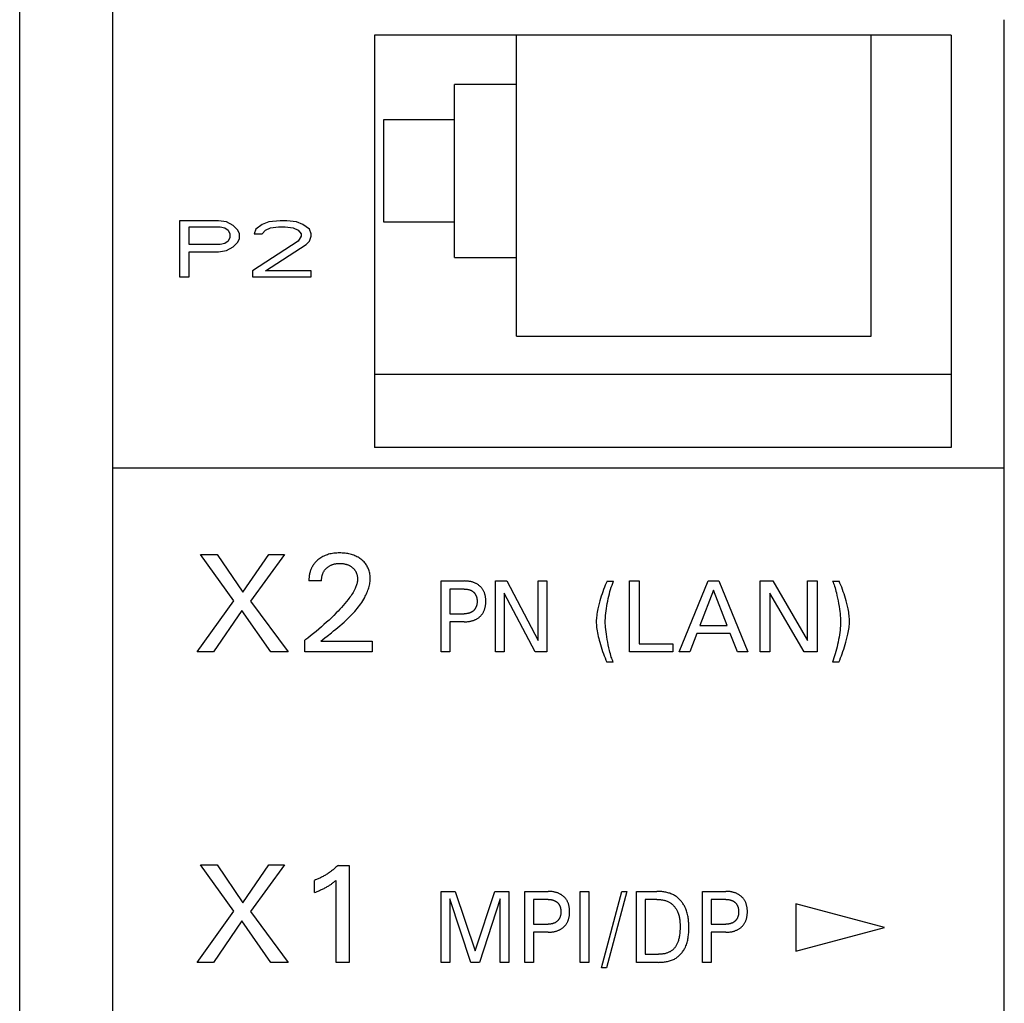
# Model space of a CAD drawing. Extents: x 0 to 594, y 0 to 420.
# Drawn here: x 74 to 97, y 245 to 267 of the extents above; entities that cross this region are included whole.
import ezdxf

# ---------------------------------------------------------------- set-up
doc = ezdxf.new("R2010")
doc.units = 0
doc.header["$LTSCALE"] = 32.67
doc.header["$MEASUREMENT"] = 0
doc.layers.add('20000_FRONT_O', color=7, linetype='CONTINUOUS')

msp = doc.modelspace()

# ---------------------------------------------------------------- linework, layer by layer
at = {"layer": '20000_FRONT_O', "color": 7, "linetype": 'Continuous'}
for p, q in [((74.47442, 223.43396), (74.47442, 346.43396)), ((76.57442, 222.43396), (76.57442, 279.83396)), ((96.67442, 242.68396), (96.67442, 266.69266)), ((82.47442, 266.34472), (82.47442, 257.04472)), ((95.47442, 266.34472), (82.47442, 266.34472)), ((85.67442, 259.55505), (85.67442, 266.34472)), ((93.67442, 259.55505), (93.67442, 266.34472)), ((95.47442, 266.34472), (95.47442, 257.04472)), ((84.27442, 261.33313), (84.27442, 265.23345)), ((85.67442, 265.23345), (84.27442, 265.23345)), ((82.67442, 264.43045), (82.67442, 262.13614)), ((84.27442, 264.43045), (82.67442, 264.43045)), ((78.07442, 262.15779), (78.07442, 260.89592)), ((78.95442, 262.15779), (78.07442, 262.15779)), ((78.29442, 261.62082), (78.29442, 262.02355)), ((78.29442, 262.02355), (78.99109, 262.02355)), ((79.13776, 262.13094), (78.95442, 262.15779)), ((78.99109, 262.02355), (79.10109, 261.9967)), ((79.10109, 261.9967), (79.17442, 261.943)), ((79.28442, 262.0504), (79.13776, 262.13094)), ((79.39442, 261.943), (79.28442, 262.0504)), ((79.79776, 261.96985), (79.76109, 261.86246)), ((79.94442, 262.07724), (79.79776, 261.96985)), ((80.09109, 262.13094), (79.94442, 262.07724)), ((80.01776, 261.943), (80.12776, 261.9967)), ((80.34776, 262.15779), (80.09109, 262.13094)), ((80.12776, 261.9967), (80.31109, 262.02355)), ((80.31109, 262.02355), (80.45776, 262.02355)), ((80.49442, 262.15779), (80.34776, 262.15779)), ((80.45776, 262.02355), (80.64109, 261.9967)), ((80.71442, 262.13094), (80.49442, 262.15779)), ((80.64109, 261.9967), (80.75109, 261.943)), ((80.86109, 262.07724), (80.71442, 262.13094)), ((81.00776, 261.96985), (80.86109, 262.07724)), ((81.04442, 261.86246), (81.00776, 261.96985)), ((82.67442, 262.13614), (84.27442, 262.13614)), ((79.17442, 261.943), (79.21109, 261.86246)), ((79.21109, 261.78191), (79.17442, 261.70137)), ((79.21109, 261.86246), (79.21109, 261.78191)), ((79.43109, 261.86246), (79.39442, 261.943)), ((79.39442, 261.67452), (79.43109, 261.75507)), ((79.43109, 261.75507), (79.43109, 261.86246)), ((79.76109, 261.86246), (79.94442, 261.86246)), ((79.94442, 261.86246), (80.01776, 261.943)), ((80.75109, 261.943), (80.82442, 261.86246)), ((80.82442, 261.80876), (80.75109, 261.70137)), ((80.82442, 261.86246), (80.82442, 261.80876)), ((81.00776, 261.70137), (81.04442, 261.80876)), ((81.04442, 261.80876), (81.04442, 261.86246)), ((78.99109, 261.62082), (78.29442, 261.62082)), ((79.10109, 261.64767), (78.99109, 261.62082)), ((79.17442, 261.70137), (79.10109, 261.64767)), ((79.13776, 261.48658), (79.28442, 261.56713)), ((79.28442, 261.56713), (79.39442, 261.67452)), ((80.75109, 261.70137), (79.72442, 261.03016)), ((80.01776, 261.03016), (80.93442, 261.62082)), ((80.93442, 261.62082), (81.00776, 261.70137)), ((78.29442, 260.89592), (78.29442, 261.45973)), ((78.29442, 261.45973), (78.95442, 261.45973)), ((78.95442, 261.45973), (79.13776, 261.48658)), ((84.27442, 261.33313), (85.67442, 261.33313)), ((78.07442, 260.89592), (78.29442, 260.89592)), ((79.72442, 261.03016), (79.72442, 260.89592)), ((79.72442, 260.89592), (81.04442, 260.89592)), ((81.04442, 261.03016), (80.01776, 261.03016)), ((81.04442, 260.89592), (81.04442, 261.03016)), ((85.67442, 259.55505), (93.67442, 259.55505)), ((82.47442, 258.69866), (95.47442, 258.69866)), ((95.47442, 257.04472), (82.47442, 257.04472)), ((76.57442, 256.58585), (96.67442, 256.58585)), ((79.30547, 253.58619), (78.5477, 254.63396)), ((78.5477, 254.63396), (78.92347, 254.63396)), ((78.92347, 254.63396), (79.50816, 253.77953)), ((79.50816, 253.77953), (80.08973, 254.63396)), ((80.44834, 254.63396), (79.68123, 253.57995)), ((80.08973, 254.63396), (80.44834, 254.63396)), ((81.28094, 254.03991), (80.99561, 254.03991)), ((83.97442, 252.43396), (83.97442, 254.03396)), ((83.97442, 254.03396), (84.49797, 254.03396)), ((85.20215, 252.43396), (85.20215, 254.03396)), ((85.20215, 254.03396), (85.45831, 254.03396)), ((85.45831, 254.03396), (86.16147, 252.6925)), ((86.16147, 252.6925), (86.16147, 254.03396)), ((86.16147, 254.03396), (86.35741, 254.03396)), ((86.35741, 254.03396), (86.35741, 252.43396)), ((87.71822, 254.03282), (87.86337, 254.03282)), ((88.2251, 252.43396), (88.2251, 254.03396)), ((88.2251, 254.03396), (88.44395, 254.03396)), ((88.44395, 254.03396), (88.44395, 252.61539)), ((89.33977, 252.43396), (89.99632, 254.03396)), ((89.99632, 254.03396), (90.23672, 254.03396)), ((90.23672, 254.03396), (90.89328, 252.43396)), ((91.16882, 252.43396), (91.16882, 254.03396)), ((91.16882, 254.03396), (91.45345, 254.03396)), ((91.45345, 254.03396), (92.23474, 252.6925)), ((92.23474, 252.6925), (92.23474, 254.03396)), ((92.23474, 254.03396), (92.45245, 254.03396)), ((92.45245, 254.03396), (92.45245, 252.43396)), ((92.80398, 254.03282), (92.94912, 254.03282)), ((84.17139, 253.85252), (84.17139, 253.29462)), ((84.49797, 253.85252), (84.17139, 253.85252)), ((85.39809, 253.76067), (85.39809, 252.43396)), ((86.09309, 252.43396), (85.39809, 253.76067)), ((90.11766, 253.82758), (89.81149, 253.03268)), ((90.42496, 253.03268), (90.11766, 253.82758)), ((91.38654, 253.76067), (91.38654, 252.43396)), ((92.15876, 252.43396), (91.38654, 253.76067)), ((78.47442, 252.43396), (79.30547, 253.58619)), ((79.68123, 253.57995), (80.52474, 252.43396)), ((79.48321, 253.37102), (78.84239, 252.43396)), ((80.13963, 252.43396), (79.48321, 253.37102)), ((84.17139, 253.29462), (84.49797, 253.29462)), ((84.17139, 253.11319), (84.17139, 252.43396)), ((84.49797, 253.11319), (84.17139, 253.11319)), ((89.81149, 253.03268), (90.42496, 253.03268)), ((80.90518, 252.43396), (80.90518, 252.69746)), ((81.26379, 252.67407), (82.42226, 252.67407)), ((82.42226, 252.67407), (82.42226, 252.43396)), ((89.74118, 252.85125), (89.58243, 252.43396)), ((90.49413, 252.85125), (89.74118, 252.85125)), ((90.65515, 252.43396), (90.49413, 252.85125)), ((78.84239, 252.43396), (78.47442, 252.43396)), ((80.52474, 252.43396), (80.13963, 252.43396)), ((82.42226, 252.43396), (80.90518, 252.43396)), ((84.17139, 252.43396), (83.97442, 252.43396)), ((85.39809, 252.43396), (85.20215, 252.43396)), ((86.35741, 252.43396), (86.09309, 252.43396)), ((89.19916, 252.43396), (88.2251, 252.43396)), ((88.44395, 252.61539), (89.19916, 252.61539)), ((89.19916, 252.61539), (89.19916, 252.43396)), ((89.58243, 252.43396), (89.33977, 252.43396)), ((90.89328, 252.43396), (90.65515, 252.43396)), ((91.38654, 252.43396), (91.16882, 252.43396)), ((92.45245, 252.43396), (92.15876, 252.43396)), ((87.85656, 252.2049), (87.71142, 252.2049)), ((92.94232, 252.2049), (92.79717, 252.2049)), ((79.30547, 246.58619), (78.5477, 247.63396)), ((78.5477, 247.63396), (78.92347, 247.63396)), ((78.92347, 247.63396), (79.50816, 246.77953)), ((79.50816, 246.77953), (80.08973, 247.63396)), ((80.44834, 247.63396), (79.68123, 246.57995)), ((80.08973, 247.63396), (80.44834, 247.63396)), ((81.65203, 247.62148), (81.9015, 247.62148)), ((81.9015, 247.62148), (81.9015, 245.43396)), ((81.12503, 247.00872), (81.12503, 247.28314)), ((81.60681, 245.43396), (81.60681, 247.28158)), ((83.97442, 245.43396), (83.97442, 247.03396)), ((83.97442, 247.03396), (84.29386, 247.03396)), ((84.17139, 246.86613), (84.17139, 245.43396)), ((84.64595, 245.43396), (84.17139, 246.86613)), ((84.29386, 247.03396), (84.74596, 245.69476)), ((84.74596, 245.69476), (85.18378, 247.03396)), ((85.30625, 246.8684), (84.84393, 245.43396)), ((85.18378, 247.03396), (85.50321, 247.03396)), ((85.30625, 245.43396), (85.30625, 246.8684)), ((85.50321, 247.03396), (85.50321, 245.43396)), ((85.86347, 245.43396), (85.86347, 247.03396)), ((85.86347, 247.03396), (86.38701, 247.03396)), ((87.11058, 245.43396), (87.11058, 247.03396)), ((87.11058, 247.03396), (87.30755, 247.03396)), ((87.30755, 247.03396), (87.30755, 245.43396)), ((87.58922, 245.31376), (88.04745, 247.03396)), ((88.16379, 247.03396), (87.70556, 245.31376)), ((88.04745, 247.03396), (88.16379, 247.03396)), ((88.38015, 245.43396), (88.38015, 247.03396)), ((88.38015, 247.03396), (88.83634, 247.03396)), ((89.87118, 245.43396), (89.87118, 247.03396)), ((89.87118, 247.03396), (90.39472, 247.03396)), ((86.06043, 246.85252), (86.06043, 246.29462)), ((86.38701, 246.85252), (86.06043, 246.85252)), ((88.57712, 246.85252), (88.57712, 245.61539)), ((88.83634, 246.85252), (88.57712, 246.85252)), ((90.06814, 246.85252), (90.06814, 246.29462)), ((90.39472, 246.85252), (90.06814, 246.85252)), ((91.97442, 246.75575), (91.97442, 245.68396)), ((93.97442, 246.21985), (91.97442, 246.75575)), ((78.47442, 245.43396), (79.30547, 246.58619)), ((79.68123, 246.57995), (80.52474, 245.43396)), ((79.48321, 246.37102), (78.84239, 245.43396)), ((80.13963, 245.43396), (79.48321, 246.37102)), ((86.06043, 246.29462), (86.38701, 246.29462)), ((90.06814, 246.29462), (90.39472, 246.29462)), ((91.97442, 245.68396), (93.97442, 246.21985)), ((86.06043, 246.11319), (86.06043, 245.43396)), ((86.38701, 246.11319), (86.06043, 246.11319)), ((90.06814, 246.11319), (90.06814, 245.43396)), ((90.39472, 246.11319), (90.06814, 246.11319)), ((88.57712, 245.61539), (88.87614, 245.61539)), ((78.84239, 245.43396), (78.47442, 245.43396)), ((80.52474, 245.43396), (80.13963, 245.43396)), ((81.9015, 245.43396), (81.60681, 245.43396)), ((84.17139, 245.43396), (83.97442, 245.43396)), ((84.84393, 245.43396), (84.64595, 245.43396)), ((85.50321, 245.43396), (85.30625, 245.43396)), ((86.06043, 245.43396), (85.86347, 245.43396)), ((87.30755, 245.43396), (87.11058, 245.43396)), ((87.70556, 245.31376), (87.58922, 245.31376)), ((88.87512, 245.43396), (88.38015, 245.43396)), ((90.06814, 245.43396), (89.87118, 245.43396))]:
    msp.add_line(p, q, dxfattribs=at)
for points in [[(81.40546, 252.79023), (81.50203, 252.86786), (81.55055, 252.90697), (81.59906, 252.94639), (81.64742, 252.98619), (81.69549, 253.02646), (81.74314, 253.06727), (81.79024, 253.10871), (81.83666, 253.15086), (81.88227, 253.19379), (81.91311, 253.22384), (81.94345, 253.25432), (81.97326, 253.28526), (82.00249, 253.31669), (82.0311, 253.34864), (82.05904, 253.38113), (82.08627, 253.41418), (82.11274, 253.44783), (82.13842, 253.48209), (82.16326, 253.517), (82.18722, 253.55259), (82.21025, 253.58887), (82.23231, 253.62587), (82.25335, 253.66363), (82.2671, 253.68983), (82.28031, 253.71638), (82.29291, 253.74325), (82.30485, 253.77042), (82.31608, 253.79787), (82.32655, 253.82559), (82.33619, 253.85354), (82.34495, 253.88172), (82.35277, 253.91011), (82.35961, 253.93867), (82.36541, 253.9674), (82.3701, 253.99628), (82.37365, 254.02528), (82.37598, 254.05438), (82.37705, 254.08357), (82.3769, 254.10907), (82.37574, 254.13458), (82.37353, 254.16003), (82.37025, 254.18538), (82.36589, 254.21057), (82.36042, 254.23555), (82.35383, 254.26027), (82.34679, 254.28263), (82.33879, 254.30467), (82.32982, 254.32633), (82.31987, 254.34754), (82.30896, 254.36824), (82.29706, 254.38837), (82.28419, 254.40787), (82.27011, 254.427), (82.25508, 254.4454), (82.23917, 254.46307), (82.22245, 254.48001), (82.20499, 254.49621), (82.18685, 254.51167), (82.16812, 254.52637), (82.14683, 254.5417), (82.12494, 254.55611), (82.10248, 254.56958), (82.07949, 254.58211), (82.05603, 254.5937), (82.03212, 254.60433), (82.00617, 254.61463), (81.97983, 254.62388), (81.95314, 254.63212), (81.92616, 254.63938), (81.89893, 254.64569), (81.87153, 254.65111), (81.84091, 254.65611), (81.81016, 254.66008), (81.7793, 254.66309), (81.74836, 254.66516), (81.71736, 254.66635), (81.68633, 254.6667), (81.65452, 254.66622), (81.62273, 254.66484), (81.59102, 254.66251), (81.5594, 254.65913), (81.52793, 254.65466), (81.49663, 254.64903), (81.46855, 254.64288), (81.4407, 254.6357), (81.41315, 254.62745), (81.38596, 254.61811), (81.35919, 254.60764), (81.33292, 254.59602), (81.30844, 254.58387), (81.2845, 254.57067), (81.26116, 254.55643), (81.23846, 254.54117), (81.21646, 254.52491), (81.19519, 254.50766)], [(81.19519, 254.50766), (81.18719, 254.50074), (81.17931, 254.49368), (81.17155, 254.48648), (81.16393, 254.47914), (81.15645, 254.47166), (81.1491, 254.46405), (81.1419, 254.4563), (81.13484, 254.44842), (81.12794, 254.44042), (81.1212, 254.43228), (81.11462, 254.42401), (81.10821, 254.41562), (81.10197, 254.40711), (81.0959, 254.39848), (81.09001, 254.38972), (81.08431, 254.38085), (81.0784, 254.3712), (81.07271, 254.36141), (81.06723, 254.35151), (81.06197, 254.34149), (81.05692, 254.33135), (81.05208, 254.32111), (81.04745, 254.31076), (81.04303, 254.30032), (81.03881, 254.28978), (81.0348, 254.27916), (81.031, 254.26845), (81.0274, 254.25767), (81.02399, 254.24682), (81.02079, 254.23591), (81.01779, 254.22493), (81.01471, 254.2128), (81.01188, 254.20061), (81.00927, 254.18837), (81.0069, 254.17608), (81.00476, 254.16376), (81.00285, 254.1514), (81.00116, 254.13902), (80.9997, 254.12662), (80.99846, 254.11421), (80.99745, 254.10179), (80.99665, 254.08938), (80.99607, 254.07698), (80.9957, 254.0646), (80.99555, 254.05224), (80.99561, 254.03991)], [(81.28094, 254.03991), (81.28102, 254.05391), (81.28149, 254.06796), (81.28237, 254.08205), (81.28368, 254.09613), (81.28542, 254.11019), (81.2876, 254.12421), (81.29023, 254.13815), (81.29333, 254.152), (81.29617, 254.16305), (81.29931, 254.17402), (81.30277, 254.18488), (81.30656, 254.19562), (81.31067, 254.20623), (81.31511, 254.2167), (81.31989, 254.22701), (81.32502, 254.23715), (81.33049, 254.24711), (81.33617, 254.25664), (81.34218, 254.26598), (81.3485, 254.27512), (81.35513, 254.28404), (81.36205, 254.29275), (81.36925, 254.30123), (81.37672, 254.30948), (81.38445, 254.31748), (81.39243, 254.32524), (81.40177, 254.33373), (81.41141, 254.34188), (81.42133, 254.34969), (81.43151, 254.35714), (81.44195, 254.36424), (81.45262, 254.37096), (81.46352, 254.37731), (81.47463, 254.38327), (81.48632, 254.38903), (81.4982, 254.39438), (81.51026, 254.39932), (81.52248, 254.40386), (81.53484, 254.408), (81.54732, 254.41175), (81.55991, 254.41511), (81.5726, 254.4181), (81.58663, 254.42094), (81.60073, 254.42335), (81.6149, 254.42534), (81.62913, 254.42693), (81.64339, 254.42814), (81.65769, 254.429), (81.672, 254.42951), (81.68633, 254.4297), (81.70227, 254.42956), (81.71819, 254.42902), (81.73409, 254.42807), (81.74995, 254.42669), (81.76576, 254.42487), (81.78152, 254.42259), (81.7972, 254.41983), (81.80949, 254.4173), (81.82171, 254.41446), (81.83385, 254.41129), (81.8459, 254.40779), (81.85784, 254.40393), (81.86965, 254.39973), (81.88132, 254.39515), (81.89283, 254.3902), (81.90353, 254.38519), (81.91407, 254.37984), (81.92443, 254.37416), (81.9346, 254.36814), (81.94458, 254.3618), (81.95435, 254.35513), (81.9639, 254.34814), (81.97322, 254.34083), (81.98159, 254.33382), (81.98973, 254.32655), (81.99763, 254.31901), (82.00528, 254.31122), (82.01265, 254.30318), (82.01973, 254.2949), (82.0265, 254.28636), (82.03295, 254.27759), (82.03905, 254.26859), (82.04482, 254.25931), (82.05023, 254.24981), (82.05529, 254.24011), (82.06, 254.23023), (82.06437, 254.22019), (82.06841, 254.20999), (82.07211, 254.19966), (82.07549, 254.18922), (82.07855, 254.17868), (82.08156, 254.16694), (82.08419, 254.15512), (82.08643, 254.14323), (82.08829, 254.13128), (82.08976, 254.11928), (82.09084, 254.10725), (82.09153, 254.0952), (82.09182, 254.08314), (82.09172, 254.07109)], [(82.09172, 254.07109), (82.09059, 254.05004), (82.08833, 254.02907), (82.085, 254.00822), (82.08068, 253.98749), (82.07546, 253.96691), (82.0694, 253.94651), (82.06258, 253.92629), (82.05508, 253.90629), (82.04698, 253.88652), (82.03836, 253.86701), (82.02386, 253.83683), (82.00833, 253.80728), (81.99186, 253.77833), (81.97455, 253.74992), (81.95647, 253.72201), (81.93771, 253.69456), (81.91837, 253.6675), (81.89853, 253.64081), (81.87828, 253.61443), (81.84248, 253.56942), (81.80578, 253.52516), (81.76826, 253.48159), (81.73, 253.43867), (81.69107, 253.39635), (81.65154, 253.35459), (81.61149, 253.31333), (81.55794, 253.25959), (81.50365, 253.20662), (81.44867, 253.15438), (81.39303, 253.10284), (81.3351, 253.05047), (81.27654, 252.9988), (81.21736, 252.94783), (81.1576, 252.89755), (81.09536, 252.84643), (81.03254, 252.79604), (80.96914, 252.74639), (80.90518, 252.69746)], [(84.49797, 253.11319), (84.51725, 253.11341), (84.53654, 253.11409), (84.5558, 253.11526), (84.57504, 253.11695), (84.59422, 253.11919), (84.61332, 253.122), (84.63234, 253.12541), (84.64711, 253.12852), (84.66178, 253.13202), (84.67636, 253.13593), (84.69081, 253.14026), (84.70511, 253.14503), (84.71926, 253.15025), (84.73322, 253.15593), (84.74698, 253.16208), (84.75969, 253.16828), (84.77219, 253.1749), (84.78446, 253.18194), (84.79649, 253.18939), (84.80827, 253.19724), (84.81977, 253.2055), (84.83098, 253.21415), (84.84189, 253.22318), (84.85212, 253.23227), (84.86203, 253.2417), (84.87161, 253.25147), (84.88085, 253.26156), (84.88972, 253.27197), (84.89822, 253.28268), (84.90632, 253.29369), (84.91401, 253.30498), (84.92127, 253.31654), (84.92836, 253.32886), (84.93499, 253.34143), (84.94115, 253.35424), (84.94685, 253.36727), (84.95212, 253.38049), (84.95694, 253.39388), (84.96134, 253.40742), (84.96532, 253.42109), (84.9689, 253.43485), (84.97245, 253.45051), (84.97551, 253.46626), (84.9781, 253.48209), (84.98024, 253.49799), (84.98194, 253.51394), (84.98322, 253.52994), (84.98411, 253.54598), (84.98462, 253.56204), (84.98477, 253.57811), (84.98458, 253.59395), (84.98405, 253.60977), (84.98314, 253.62557), (84.98184, 253.64134), (84.98012, 253.65706), (84.97797, 253.67272), (84.97535, 253.68831), (84.97226, 253.70381), (84.96867, 253.71922), (84.96504, 253.7328), (84.961, 253.74628), (84.95653, 253.75962), (84.95162, 253.77281), (84.94628, 253.78582), (84.94049, 253.79863), (84.93424, 253.81122), (84.92754, 253.82356), (84.92036, 253.83564), (84.91297, 253.84706), (84.90514, 253.85819), (84.89691, 253.86903), (84.88828, 253.87957), (84.87928, 253.8898), (84.86992, 253.8997), (84.86022, 253.90927), (84.85019, 253.91849), (84.83985, 253.92736), (84.82887, 253.93615), (84.8176, 253.94454), (84.80605, 253.95255), (84.79424, 253.96015), (84.78218, 253.96736), (84.7699, 253.97417), (84.7574, 253.98058), (84.74471, 253.98658), (84.731, 253.99253), (84.7171, 253.99802), (84.70303, 254.00307), (84.68881, 254.0077), (84.67445, 254.0119), (84.65998, 254.0157), (84.64541, 254.0191), (84.63075, 254.02211), (84.61196, 254.02542), (84.59307, 254.02814), (84.57412, 254.03031), (84.55511, 254.03194), (84.53607, 254.03308), (84.51702, 254.03374), (84.49797, 254.03396)], [(87.71822, 254.03282), (87.69762, 253.98596), (87.67784, 253.93875), (87.65888, 253.8912), (87.64005, 253.84161), (87.62204, 253.7917), (87.60483, 253.74152), (87.58778, 253.68919), (87.57153, 253.6366), (87.55607, 253.58378), (87.53973, 253.52453), (87.52455, 253.46499), (87.51071, 253.40512), (87.50267, 253.3666), (87.49538, 253.32794), (87.48895, 253.28912), (87.4835, 253.25015), (87.47978, 253.21743), (87.47694, 253.18462), (87.47512, 253.15175), (87.47442, 253.11886), (87.47497, 253.08531), (87.47668, 253.05179), (87.4794, 253.01832), (87.48299, 252.98493), (87.48814, 252.94588), (87.4942, 252.90697), (87.50108, 252.86821), (87.50869, 252.82958), (87.51829, 252.78512), (87.52867, 252.74085), (87.53978, 252.69674), (87.55153, 252.65281), (87.56666, 252.5995), (87.58266, 252.54645), (87.59954, 252.49368), (87.61645, 252.44361), (87.6342, 252.39383), (87.65283, 252.34437), (87.67147, 252.29752), (87.69099, 252.25101), (87.71142, 252.2049)], [(87.85656, 252.2049), (87.8447, 252.23311), (87.83362, 252.26159), (87.82328, 252.29033), (87.8136, 252.3193), (87.80217, 252.35638), (87.79158, 252.39373), (87.7817, 252.43128), (87.7724, 252.46898), (87.75827, 252.53043), (87.74518, 252.5921), (87.73296, 252.65394), (87.72184, 252.71419), (87.71151, 252.77458), (87.7021, 252.83512), (87.69492, 252.88666), (87.68867, 252.93831), (87.68357, 252.99009), (87.68038, 253.03296), (87.67826, 253.07589), (87.6774, 253.11886), (87.67771, 253.15408), (87.67889, 253.18928), (87.68083, 253.22446), (87.68345, 253.2596), (87.68837, 253.31126), (87.69445, 253.36279), (87.70159, 253.41419), (87.71057, 253.47053), (87.72067, 253.52669), (87.73183, 253.58264), (87.74366, 253.63683), (87.75643, 253.6908), (87.77013, 253.74455), (87.78385, 253.79483), (87.79844, 253.84486), (87.81398, 253.89461), (87.82948, 253.94101), (87.84592, 253.98709), (87.86337, 254.03282)], [(92.80398, 254.03282), (92.81569, 254.00486), (92.8266, 253.97662), (92.83679, 253.94814), (92.84631, 253.91943), (92.85765, 253.88234), (92.86814, 253.845), (92.87793, 253.80745), (92.88713, 253.76975), (92.90122, 253.70796), (92.91427, 253.64596), (92.92644, 253.58378), (92.93756, 253.52302), (92.94788, 253.46213), (92.95731, 253.40109), (92.96447, 253.34955), (92.97072, 253.2979), (92.97583, 253.24611), (92.97902, 253.20375), (92.98113, 253.16132), (92.98201, 253.11886), (92.9817, 253.08364), (92.98053, 253.04844), (92.97858, 253.01326), (92.97596, 252.97812), (92.97104, 252.92646), (92.96496, 252.87492), (92.95782, 252.82353), (92.94882, 252.76719), (92.93872, 252.71103), (92.92758, 252.65508), (92.91592, 252.6014), (92.90336, 252.54793), (92.88991, 252.49468), (92.8763, 252.44441), (92.86183, 252.39438), (92.84644, 252.34463), (92.83095, 252.29773), (92.81454, 252.25114), (92.79717, 252.2049)], [(92.94232, 252.2049), (92.96255, 252.25105), (92.98194, 252.29755), (93.00053, 252.34437), (93.01921, 252.39385), (93.03709, 252.44363), (93.0542, 252.49368), (93.07138, 252.54647), (93.08777, 252.59952), (93.10334, 252.65281), (93.11969, 252.71242), (93.13487, 252.77235), (93.1487, 252.8326), (93.15672, 252.87121), (93.16401, 252.90997), (93.17045, 252.94888), (93.17591, 252.98795), (93.17962, 253.02058), (93.18245, 253.05329), (93.18428, 253.08606), (93.18498, 253.11886), (93.18445, 253.15253), (93.18274, 253.18618), (93.18002, 253.21978), (93.17642, 253.2533), (93.17127, 253.29235), (93.16522, 253.33125), (93.15834, 253.37002), (93.15071, 253.40865), (93.13773, 253.46771), (93.12339, 253.52646), (93.10788, 253.58491), (93.09291, 253.6377), (93.07713, 253.69025), (93.0605, 253.74253), (93.04369, 253.79259), (93.02606, 253.84237), (93.00758, 253.89183), (92.98895, 253.93918), (92.96947, 253.98618), (92.94912, 254.03282)], [(84.49797, 253.85252), (84.5095, 253.85239), (84.52104, 253.852), (84.53257, 253.85131), (84.54408, 253.85032), (84.55555, 253.84901), (84.56698, 253.84735), (84.57836, 253.84534), (84.58716, 253.84352), (84.59591, 253.84147), (84.6046, 253.83917), (84.61322, 253.83662), (84.62175, 253.83382), (84.63019, 253.83075), (84.63852, 253.82742), (84.64674, 253.8238), (84.65429, 253.82017), (84.66171, 253.81629), (84.66901, 253.81217), (84.67616, 253.8078), (84.68315, 253.80318), (84.68998, 253.79832), (84.69663, 253.79323), (84.7031, 253.78789), (84.70919, 253.78248), (84.71508, 253.77685), (84.72076, 253.77101), (84.72624, 253.76498), (84.73149, 253.75875), (84.73652, 253.75233), (84.74131, 253.74574), (84.74586, 253.73899), (84.75016, 253.73207), (84.75436, 253.7247), (84.75829, 253.71718), (84.76194, 253.70952), (84.76533, 253.70174), (84.76845, 253.69384), (84.77131, 253.68585), (84.77392, 253.67776), (84.77628, 253.66961), (84.77839, 253.66139), (84.7805, 253.65204), (84.78231, 253.64263), (84.78383, 253.63318), (84.78509, 253.62368), (84.7861, 253.61416), (84.78686, 253.6046), (84.78739, 253.59503), (84.7877, 253.58544), (84.7878, 253.57584), (84.78769, 253.56495), (84.7873, 253.55408), (84.78664, 253.54322), (84.78567, 253.53239), (84.78439, 253.5216), (84.78278, 253.51085), (84.78083, 253.50016), (84.77851, 253.48953), (84.77642, 253.48124), (84.77409, 253.47301), (84.77151, 253.46485), (84.76869, 253.45677), (84.76561, 253.44879), (84.76227, 253.44092), (84.75865, 253.43317), (84.75477, 253.42556), (84.75061, 253.4181), (84.74638, 253.41112), (84.74189, 253.40429), (84.73716, 253.39763), (84.7322, 253.39114), (84.72701, 253.38483), (84.72159, 253.3787), (84.71597, 253.37277), (84.71014, 253.36704), (84.70412, 253.36152), (84.69766, 253.35602), (84.69101, 253.35076), (84.68418, 253.34574), (84.67717, 253.34096), (84.67001, 253.33643), (84.66269, 253.33215), (84.65523, 253.32813), (84.64765, 253.32436), (84.63941, 253.32061), (84.63105, 253.31716), (84.62257, 253.31398), (84.614, 253.31108), (84.60533, 253.30845), (84.59659, 253.30607), (84.58779, 253.30394), (84.57893, 253.30206), (84.56748, 253.29997), (84.55597, 253.29826), (84.54441, 253.2969), (84.53282, 253.29588), (84.52121, 253.29517), (84.50959, 253.29475), (84.49797, 253.29462)], [(81.26379, 252.67407), (81.31041, 252.71286), (81.35768, 252.75155), (81.40546, 252.79023)], [(81.65203, 247.62148), (81.63676, 247.60686), (81.62129, 247.59244), (81.60564, 247.57823), (81.58979, 247.56423), (81.57376, 247.55044), (81.55754, 247.53687), (81.54115, 247.52352), (81.52458, 247.51039), (81.50783, 247.49748), (81.49091, 247.48479), (81.47403, 247.47248), (81.457, 247.4604), (81.4398, 247.44853), (81.42245, 247.4369), (81.40494, 247.4255), (81.38729, 247.41433), (81.36949, 247.40339), (81.35155, 247.39269), (81.33347, 247.38223), (81.31525, 247.37201), (81.29679, 247.36198), (81.27819, 247.3522), (81.25947, 247.34266), (81.24062, 247.33338), (81.22165, 247.32436), (81.20255, 247.31559), (81.18334, 247.30708), (81.16401, 247.29884), (81.14457, 247.29086), (81.12503, 247.28314)], [(81.12503, 247.00872), (81.15224, 247.01954), (81.17938, 247.03058), (81.20643, 247.04187), (81.23337, 247.05346), (81.26015, 247.06538), (81.27984, 247.07441), (81.29943, 247.08366), (81.31891, 247.09314), (81.33826, 247.10285), (81.35749, 247.11282), (81.37657, 247.12306), (81.39319, 247.13228), (81.40969, 247.14172), (81.42606, 247.15139), (81.44228, 247.16129), (81.45836, 247.17142), (81.47428, 247.18179), (81.4881, 247.19108), (81.50178, 247.20055), (81.51534, 247.21021), (81.53021, 247.2211), (81.54493, 247.2322), (81.55952, 247.24347), (81.5833, 247.26236), (81.60681, 247.28158)], [(86.38701, 246.11319), (86.40629, 246.11341), (86.42558, 246.11409), (86.44485, 246.11526), (86.46408, 246.11695), (86.48326, 246.11919), (86.50237, 246.122), (86.52138, 246.12541), (86.53615, 246.12852), (86.55083, 246.13202), (86.5654, 246.13593), (86.57985, 246.14026), (86.59416, 246.14503), (86.6083, 246.15025), (86.62226, 246.15593), (86.63603, 246.16208), (86.64873, 246.16828), (86.66123, 246.1749), (86.6735, 246.18194), (86.68553, 246.18939), (86.69731, 246.19724), (86.70881, 246.2055), (86.72003, 246.21415), (86.73094, 246.22318), (86.74116, 246.23227), (86.75107, 246.2417), (86.76065, 246.25147), (86.76989, 246.26156), (86.77876, 246.27197), (86.78726, 246.28268), (86.79536, 246.29369), (86.80305, 246.30498), (86.81031, 246.31654), (86.81741, 246.32886), (86.82403, 246.34143), (86.83019, 246.35424), (86.8359, 246.36727), (86.84116, 246.38049), (86.84599, 246.39388), (86.85039, 246.40742), (86.85437, 246.42109), (86.85794, 246.43485), (86.86149, 246.45051), (86.86456, 246.46626), (86.86714, 246.48209), (86.86928, 246.49799), (86.87098, 246.51394), (86.87226, 246.52994), (86.87315, 246.54598), (86.87366, 246.56204), (86.87381, 246.57811), (86.87363, 246.59395), (86.87309, 246.60977), (86.87218, 246.62557), (86.87088, 246.64134), (86.86916, 246.65706), (86.86701, 246.67272), (86.8644, 246.68831), (86.86131, 246.70381), (86.85771, 246.71922), (86.85409, 246.7328), (86.85004, 246.74628), (86.84557, 246.75962), (86.84067, 246.77281), (86.83532, 246.78582), (86.82953, 246.79863), (86.82329, 246.81122), (86.81658, 246.82356), (86.80941, 246.83564), (86.80201, 246.84706), (86.79419, 246.85819), (86.78595, 246.86903), (86.77733, 246.87957), (86.76832, 246.8898), (86.75896, 246.8997), (86.74926, 246.90927), (86.73923, 246.91849), (86.7289, 246.92736), (86.71792, 246.93615), (86.70664, 246.94454), (86.69509, 246.95255), (86.68328, 246.96015), (86.67123, 246.96736), (86.65894, 246.97417), (86.64645, 246.98058), (86.63376, 246.98658), (86.62004, 246.99253), (86.60614, 246.99802), (86.59207, 247.00307), (86.57785, 247.0077), (86.56349, 247.0119), (86.54902, 247.0157), (86.53445, 247.0191), (86.5198, 247.02211), (86.501, 247.02542), (86.48211, 247.02814), (86.46316, 247.03031), (86.44416, 247.03194), (86.42512, 247.03308), (86.40606, 247.03374), (86.38701, 247.03396)], [(88.87512, 245.43396), (88.89817, 245.43417), (88.92135, 245.43482), (88.94461, 245.43596), (88.96792, 245.4376), (88.99122, 245.43979), (89.01448, 245.44255), (89.03767, 245.44592), (89.06073, 245.44994), (89.08363, 245.45462), (89.10633, 245.46001), (89.12878, 245.46614), (89.15095, 245.47304), (89.1728, 245.48075), (89.19428, 245.48929), (89.21536, 245.4987), (89.23598, 245.50901), (89.25612, 245.52026), (89.2735, 245.531), (89.29044, 245.54246), (89.30695, 245.55462), (89.323, 245.56743), (89.33859, 245.58087), (89.3537, 245.5949), (89.36832, 245.60949), (89.38244, 245.62461), (89.39605, 245.64023), (89.40912, 245.65632), (89.42165, 245.67283), (89.43363, 245.68975), (89.44503, 245.70703), (89.45586, 245.72465), (89.46609, 245.74256), (89.47572, 245.76075), (89.48473, 245.77918), (89.49588, 245.80435), (89.50594, 245.82986), (89.51495, 245.8557), (89.52297, 245.88185), (89.53005, 245.90827), (89.53624, 245.93495), (89.5416, 245.96187), (89.54617, 245.98899), (89.55002, 246.0163), (89.55319, 246.04377), (89.55573, 246.07138), (89.55771, 246.09911), (89.55916, 246.12693), (89.56015, 246.15482), (89.56072, 246.18275), (89.56093, 246.21071), (89.56081, 246.23859), (89.56035, 246.26646), (89.55948, 246.29428), (89.55817, 246.32204), (89.55637, 246.34972), (89.55404, 246.3773), (89.55114, 246.40476), (89.54761, 246.43207), (89.54341, 246.45922), (89.5385, 246.48618), (89.53284, 246.51294), (89.52637, 246.53947), (89.51905, 246.56576), (89.51084, 246.59179), (89.5017, 246.61753), (89.49157, 246.64296), (89.48042, 246.66807), (89.47144, 246.68651), (89.46188, 246.70473), (89.45175, 246.72269), (89.44106, 246.74038), (89.42982, 246.75776), (89.41805, 246.77481), (89.40575, 246.79149), (89.39293, 246.80777), (89.37961, 246.82363), (89.3658, 246.83904), (89.3515, 246.85396), (89.33674, 246.86837), (89.32152, 246.88224), (89.30584, 246.89555), (89.28973, 246.90825), (89.2732, 246.92033), (89.25624, 246.93175), (89.23889, 246.94248), (89.21882, 246.95376), (89.19829, 246.96415), (89.17733, 246.97368), (89.15598, 246.9824), (89.13427, 246.99031), (89.11224, 246.99746), (89.08993, 247.00387), (89.06738, 247.00958), (89.04461, 247.0146), (89.02168, 247.01897), (88.9986, 247.02272), (88.97543, 247.02587), (88.95219, 247.02846), (88.92893, 247.03052), (88.90568, 247.03206), (88.88247, 247.03313), (88.85934, 247.03375), (88.83634, 247.03396)], [(90.39472, 246.11319), (90.414, 246.11341), (90.43329, 246.11409), (90.45256, 246.11526), (90.47179, 246.11695), (90.49097, 246.11919), (90.51008, 246.122), (90.52909, 246.12541), (90.54386, 246.12852), (90.55854, 246.13202), (90.57311, 246.13593), (90.58756, 246.14026), (90.60187, 246.14503), (90.61601, 246.15025), (90.62997, 246.15593), (90.64374, 246.16208), (90.65644, 246.16828), (90.66894, 246.1749), (90.68121, 246.18194), (90.69324, 246.18939), (90.70502, 246.19724), (90.71652, 246.2055), (90.72774, 246.21415), (90.73865, 246.22318), (90.74887, 246.23227), (90.75878, 246.2417), (90.76837, 246.25147), (90.7776, 246.26156), (90.78647, 246.27197), (90.79497, 246.28268), (90.80307, 246.29369), (90.81076, 246.30498), (90.81802, 246.31654), (90.82512, 246.32886), (90.83174, 246.34143), (90.8379, 246.35424), (90.84361, 246.36727), (90.84887, 246.38049), (90.8537, 246.39388), (90.8581, 246.40742), (90.86208, 246.42109), (90.86565, 246.43485), (90.8692, 246.45051), (90.87227, 246.46626), (90.87486, 246.48209), (90.87699, 246.49799), (90.87869, 246.51394), (90.87997, 246.52994), (90.88086, 246.54598), (90.88137, 246.56204), (90.88152, 246.57811), (90.88134, 246.59395), (90.8808, 246.60977), (90.87989, 246.62557), (90.87859, 246.64134), (90.87687, 246.65706), (90.87472, 246.67272), (90.87211, 246.68831), (90.86902, 246.70381), (90.86542, 246.71922), (90.8618, 246.7328), (90.85775, 246.74628), (90.85328, 246.75962), (90.84838, 246.77281), (90.84303, 246.78582), (90.83724, 246.79863), (90.831, 246.81122), (90.82429, 246.82356), (90.81712, 246.83564), (90.80972, 246.84706), (90.8019, 246.85819), (90.79367, 246.86903), (90.78504, 246.87957), (90.77604, 246.8898), (90.76667, 246.8997), (90.75697, 246.90927), (90.74694, 246.91849), (90.73661, 246.92736), (90.72563, 246.93615), (90.71435, 246.94454), (90.7028, 246.95255), (90.69099, 246.96015), (90.67894, 246.96736), (90.66665, 246.97417), (90.65416, 246.98058), (90.64147, 246.98658), (90.62775, 246.99253), (90.61385, 246.99802), (90.59978, 247.00307), (90.58556, 247.0077), (90.5712, 247.0119), (90.55673, 247.0157), (90.54216, 247.0191), (90.52751, 247.02211), (90.50871, 247.02542), (90.48982, 247.02814), (90.47087, 247.03031), (90.45187, 247.03194), (90.43283, 247.03308), (90.41377, 247.03374), (90.39472, 247.03396)], [(86.38701, 246.85252), (86.39855, 246.85239), (86.41008, 246.852), (86.42161, 246.85131), (86.43312, 246.85032), (86.44459, 246.84901), (86.45603, 246.84735), (86.46741, 246.84534), (86.47621, 246.84352), (86.48495, 246.84147), (86.49364, 246.83917), (86.50226, 246.83662), (86.51079, 246.83382), (86.51923, 246.83075), (86.52757, 246.82742), (86.53578, 246.8238), (86.54333, 246.82017), (86.55076, 246.81629), (86.55805, 246.81217), (86.5652, 246.8078), (86.5722, 246.80318), (86.57902, 246.79832), (86.58568, 246.79323), (86.59214, 246.78789), (86.59823, 246.78248), (86.60412, 246.77685), (86.60981, 246.77101), (86.61528, 246.76498), (86.62054, 246.75875), (86.62557, 246.75233), (86.63036, 246.74574), (86.6349, 246.73899), (86.6392, 246.73207), (86.6434, 246.7247), (86.64733, 246.71718), (86.65098, 246.70952), (86.65437, 246.70174), (86.65749, 246.69384), (86.66035, 246.68585), (86.66296, 246.67776), (86.66532, 246.66961), (86.66744, 246.66139), (86.66954, 246.65204), (86.67135, 246.64263), (86.67288, 246.63318), (86.67414, 246.62368), (86.67514, 246.61416), (86.6759, 246.6046), (86.67643, 246.59503), (86.67674, 246.58544), (86.67685, 246.57584), (86.67673, 246.56495), (86.67634, 246.55408), (86.67568, 246.54322), (86.67471, 246.53239), (86.67344, 246.5216), (86.67183, 246.51085), (86.66987, 246.50016), (86.66755, 246.48953), (86.66546, 246.48124), (86.66313, 246.47301), (86.66056, 246.46485), (86.65773, 246.45677), (86.65465, 246.44879), (86.65131, 246.44092), (86.6477, 246.43317), (86.64381, 246.42556), (86.63965, 246.4181), (86.63542, 246.41112), (86.63093, 246.40429), (86.6262, 246.39763), (86.62124, 246.39114), (86.61605, 246.38483), (86.61064, 246.3787), (86.60501, 246.37277), (86.59919, 246.36704), (86.59316, 246.36152), (86.58671, 246.35602), (86.58006, 246.35076), (86.57322, 246.34574), (86.56622, 246.34096), (86.55905, 246.33643), (86.55173, 246.33215), (86.54428, 246.32813), (86.53669, 246.32436), (86.52845, 246.32061), (86.52009, 246.31716), (86.51162, 246.31398), (86.50304, 246.31108), (86.49438, 246.30845), (86.48564, 246.30607), (86.47683, 246.30394), (86.46797, 246.30206), (86.45652, 246.29997), (86.44501, 246.29826), (86.43345, 246.2969), (86.42186, 246.29588), (86.41025, 246.29517), (86.39863, 246.29475), (86.38701, 246.29462)], [(88.83634, 246.85252), (88.85311, 246.85237), (88.86996, 246.8519), (88.88688, 246.85109), (88.90384, 246.84992), (88.9208, 246.84837), (88.93774, 246.84643), (88.95463, 246.84406), (88.97144, 246.84126), (88.98816, 246.83799), (89.00474, 246.83425), (89.02117, 246.83), (89.03741, 246.82524), (89.05344, 246.81994), (89.06923, 246.81407), (89.08476, 246.80763), (89.09999, 246.80058), (89.1149, 246.79292), (89.12946, 246.78461), (89.14291, 246.77614), (89.15601, 246.76711), (89.16876, 246.75753), (89.18115, 246.74744), (89.19317, 246.73685), (89.2048, 246.72581), (89.21605, 246.71432), (89.22691, 246.70242), (89.23735, 246.69012), (89.24739, 246.67747), (89.257, 246.66448), (89.26618, 246.65118), (89.27493, 246.63759), (89.28322, 246.62374), (89.29106, 246.60965), (89.29844, 246.59536), (89.30534, 246.58088), (89.31396, 246.56093), (89.32174, 246.54071), (89.3287, 246.52023), (89.3349, 246.49953), (89.34036, 246.47862), (89.34514, 246.45753), (89.34927, 246.43628), (89.35279, 246.41489), (89.35575, 246.39338), (89.35818, 246.37177), (89.36012, 246.35009), (89.36162, 246.32835), (89.36271, 246.30659), (89.36344, 246.28481), (89.36384, 246.26305), (89.36396, 246.24133), (89.36369, 246.20997), (89.36284, 246.17871), (89.36136, 246.14756), (89.35919, 246.1165), (89.35626, 246.08552), (89.35251, 246.0546), (89.3493, 246.03258), (89.34559, 246.01062), (89.34135, 245.98874), (89.33653, 245.96698), (89.33109, 245.94536), (89.32497, 245.92391), (89.31815, 245.90265), (89.31268, 245.88723), (89.30677, 245.87196), (89.30041, 245.85689), (89.29357, 245.84203), (89.28622, 245.82743), (89.27834, 245.81311), (89.2699, 245.79912), (89.26089, 245.78548), (89.25213, 245.77337), (89.24289, 245.7616), (89.23318, 245.75021), (89.22301, 245.73921), (89.21241, 245.72863), (89.20139, 245.71849), (89.18996, 245.70883), (89.17815, 245.69965), (89.16598, 245.69098), (89.15285, 245.68248), (89.13937, 245.67456), (89.12557, 245.66721), (89.11148, 245.66041), (89.09713, 245.65415), (89.08255, 245.64842), (89.06776, 245.64321), (89.05281, 245.6385), (89.03773, 245.63429), (89.01787, 245.62951), (88.99787, 245.6255), (88.97773, 245.62223), (88.9575, 245.61965), (88.9372, 245.61772), (88.91685, 245.6164), (88.89649, 245.61563), (88.87614, 245.61539)], [(90.39472, 246.85252), (90.40626, 246.85239), (90.41779, 246.852), (90.42932, 246.85131), (90.44083, 246.85032), (90.45231, 246.84901), (90.46374, 246.84735), (90.47512, 246.84534), (90.48392, 246.84352), (90.49267, 246.84147), (90.50135, 246.83917), (90.50997, 246.83662), (90.5185, 246.83382), (90.52694, 246.83075), (90.53528, 246.82742), (90.5435, 246.8238), (90.55104, 246.82017), (90.55847, 246.81629), (90.56576, 246.81217), (90.57291, 246.8078), (90.57991, 246.80318), (90.58674, 246.79832), (90.59339, 246.79323), (90.59985, 246.78789), (90.60594, 246.78248), (90.61183, 246.77685), (90.61752, 246.77101), (90.62299, 246.76498), (90.62825, 246.75875), (90.63328, 246.75233), (90.63807, 246.74574), (90.64262, 246.73899), (90.64691, 246.73207), (90.65112, 246.7247), (90.65504, 246.71718), (90.65869, 246.70952), (90.66208, 246.70174), (90.6652, 246.69384), (90.66806, 246.68585), (90.67067, 246.67776), (90.67303, 246.66961), (90.67515, 246.66139), (90.67725, 246.65204), (90.67906, 246.64263), (90.68059, 246.63318), (90.68185, 246.62368), (90.68285, 246.61416), (90.68361, 246.6046), (90.68414, 246.59503), (90.68445, 246.58544), (90.68456, 246.57584), (90.68444, 246.56495), (90.68405, 246.55408), (90.68339, 246.54322), (90.68243, 246.53239), (90.68115, 246.5216), (90.67954, 246.51085), (90.67758, 246.50016), (90.67526, 246.48953), (90.67317, 246.48124), (90.67084, 246.47301), (90.66827, 246.46485), (90.66544, 246.45677), (90.66236, 246.44879), (90.65902, 246.44092), (90.65541, 246.43317), (90.65153, 246.42556), (90.64736, 246.4181), (90.64313, 246.41112), (90.63864, 246.40429), (90.63392, 246.39763), (90.62895, 246.39114), (90.62376, 246.38483), (90.61835, 246.3787), (90.61273, 246.37277), (90.6069, 246.36704), (90.60087, 246.36152), (90.59442, 246.35602), (90.58777, 246.35076), (90.58093, 246.34574), (90.57393, 246.34096), (90.56676, 246.33643), (90.55945, 246.33215), (90.55199, 246.32813), (90.5444, 246.32436), (90.53616, 246.32061), (90.5278, 246.31716), (90.51933, 246.31398), (90.51075, 246.31108), (90.50209, 246.30845), (90.49335, 246.30607), (90.48454, 246.30394), (90.47569, 246.30206), (90.46423, 246.29997), (90.45272, 246.29826), (90.44116, 246.2969), (90.42957, 246.29588), (90.41796, 246.29517), (90.40634, 246.29475), (90.39472, 246.29462)]]:
    msp.add_lwpolyline(points, dxfattribs=at)

doc.saveas('drawing.dxf')
